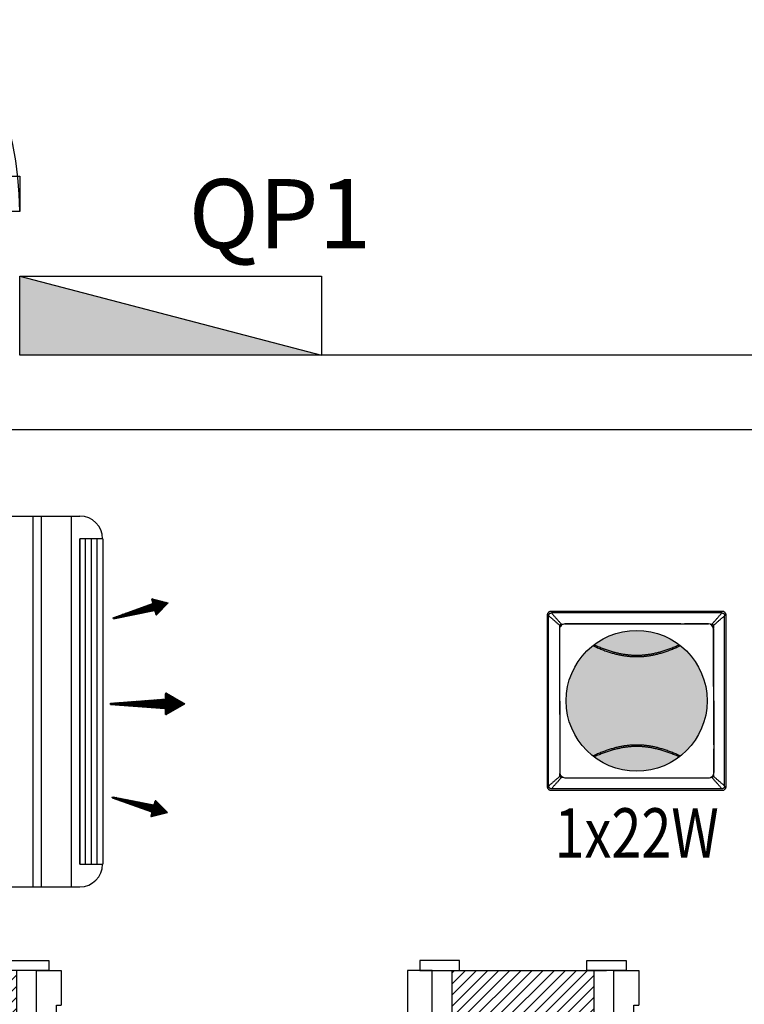
# Model space of a CAD drawing. Units: inches. Extents: x 8921 to 24336, y -3732 to -3490.
# Drawn here: x 9353 to 9354, y -3651 to -3649 of the extents above; entities that cross this region are included whole.
import ezdxf
from ezdxf.enums import TextEntityAlignment as Align

# ---------------------------------------------------------------- set-up
doc = ezdxf.new("R2010")
doc.units = ezdxf.units.IN
doc.header["$MEASUREMENT"] = 0
for name, color, linetype in [('537_X P1$0$A_FIN_SEZ', 7, 'Continuous'), ('537_X P1$0$A_INF_VIS', 8, 'Continuous'), ('537_X P2$0$x_piano primo$0$A_INF_VIS', 8, 'Continuous'), ('537_XP3$0$A_INF_VIS', 8, 'Continuous'), ('base', 8, 'Continuous'), ('ELETTRICO', 3, 'Continuous'), ('FANCOIL', 133, 'Continuous'), ('ILLUMINAZIONE', 211, 'Continuous'), ('ZS_2D', 150, 'Continuous'), ('ZS_NAME', 150, 'Continuous'), ('ZS_NR', 150, 'Continuous'), ('ZS_SOLID', 51, 'Continuous')]:
    doc.layers.add(name, color=color, linetype=linetype)
doc.layers.get('ILLUMINAZIONE').off()
doc.styles.add('SIMPLEX', font='simplex.shx')
doc.styles.add('Zumtobel Staff', font='romans.shx', dxfattribs={"width": 0.8, "height": 0.08})

# ---------------------------------------------------------------- blocks, each defined once
blk = doc.blocks.new('537_X P2$0$x_piano primo$0$P120-REI')
for p, q in [((-77.5, -3.65), (-77.5, -4.5)), ((-77, -3.75), (-77, -4.5)), ((-76.5, -3.65), (-76.5, -4.5)), ((76.5, -3.65), (76.5, -4.5)), ((77, -3.75), (77, -4.5)), ((77.5, -3.65), (77.5, -4.5)), ((-75.5, -13), (-75.5, -14.5)), ((75.5, -13), (75.5, -14.5))]:
    blk.add_line(p, q)
for points in [[(-75.5, 75.5), (-75.5, 0), (-67.5, 0), (-67.5, 75.5)], [(75.5, 75.5), (75.5, 0), (67.5, 0), (67.5, 75.5)]]:
    blk.add_lwpolyline(points, close=True)
for points in [[(-74, -13), (-75, -13), (-75, -14.5), (-71.5, -14.5), (-71.5, -10.5), (-73.5, -10.5), (-73.5, -4.5), (-78.5, -4.5), (-78.5, -6), (-77.5, -6)], [(74, -13), (75, -13), (75, -14.5), (71.5, -14.5), (71.5, -10.5), (73.5, -10.5), (73.5, -4.5), (78.5, -4.5), (78.5, -6), (77.5, -6)]]:
    blk.add_lwpolyline(points)
for centre in [(-77, -2.5), (77, -2.5)]:
    blk.add_circle(centre, 1.25)
at = {"layer": '537_X P2$0$x_piano primo$0$A_INF_VIS'}
for p, q in [((-75.91, 66.75), (-77.69, 66.75)), ((-75.91, 65.75), (-77.69, 65.75)), ((75.91, 66.75), (77.69, 66.75)), ((75.91, 65.75), (77.69, 65.75))]:
    blk.add_line(p, q, dxfattribs=at)
for points in [[(-77.69, 68.9), (-77.69, 56.9, -1), (-79.69, 56.9), (-79.69, 68.9, -1)], [(77.69, 68.9), (77.69, 56.9, 1), (79.69, 56.9), (79.69, 68.9, 1)]]:
    blk.add_lwpolyline(points, format="xyb", close=True, dxfattribs=at)
for points in [[(-75.5, 69.75), (-75.91, 69.75), (-75.91, 63.75), (-75.5, 63.75)], [(75.5, 69.75), (75.91, 69.75), (75.91, 63.75), (75.5, 63.75)]]:
    blk.add_lwpolyline(points, dxfattribs=at)
for points in [[(-67.5, 69.75), (-63.5, 69.75), (-63.5, 5.75), (-67.5, 5.75)], [(67.5, 69.75), (63.5, 69.75), (63.5, 5.75), (67.5, 5.75)], [(-63.5, 68.25), (-60, 68.25), (-60, 7.25), (-63.5, 7.25)], [(63.5, 68.25), (60, 68.25), (60, 7.25), (63.5, 7.25)]]:
    blk.add_lwpolyline(points, close=True, dxfattribs=at)
for centre, start, end in [((-75.5, 0), 0, 90), ((75.5, 0), 90, 180)]:
    blk.add_arc(centre, 75.5, start, end, dxfattribs=at)
blk = doc.blocks.new('537_X P1$0$MANIGLIA')
for p, q in [((-0.41, -3), (-2.19, -3)), ((-0.41, -4), (-2.19, -4))]:
    blk.add_line(p, q)
blk.add_lwpolyline([(-2.19, -0.85), (-2.19, -12.85, -1), (-4.19, -12.85), (-4.19, -0.85, -1)], format="xyb", close=True)
blk.add_lwpolyline([(0, 0), (-0.41, 0), (-0.41, -6), (0, -6)])
blk = doc.blocks.new('537_X P1$0$P70-10')
for p, q in [((4, 10), (4, 0)), ((84, 10), (84, 0)), ((0, 9), (0, 1)), ((88, 9), (88, 1))]:
    blk.add_line(p, q)
for points in [[(9.5, 81), (8, 81), (8, 10), (12.5, 10), (12.5, 79), (9.5, 79)], [(-1.5, 10), (-1.5, 12), (6.5, 12), (6.5, 10)], [(89.5, 10), (89.5, 12), (81.5, 12), (81.5, 10)], [(-1.5, 0), (-1.5, -2), (6.5, -2), (6.5, 0)], [(89.5, 0), (89.5, -2), (81.5, -2), (81.5, 0)]]:
    blk.add_lwpolyline(points, close=True)
for points in [[(8, 10), (4, 10)], [(8, 10), (8, 10), (8, 7), (9, 7)], [(84, 0), (79, 0), (79, 10), (84, 10)], [(4, 0), (9, 0), (9, 7)]]:
    blk.add_lwpolyline(points)
at = {"layer": '537_X P1$0$A_FIN_SEZ'}
for p, q in [((0, 10), (0, 9)), ((88, 10), (88, 9)), ((0, 1), (0, 0)), ((88, 1), (88, 0))]:
    blk.add_line(p, q, dxfattribs=at)
at = {"layer": '537_X P1$0$A_INF_VIS'}
blk.add_arc((8, 10), 71, 0, 90, dxfattribs=at)
blk.add_blockref('537_X P1$0$MANIGLIA', (8, 75.25), dxfattribs=at)
at = {"layer": '537_X P1$0$A_INF_VIS', "xscale": -1}
blk.add_blockref('537_X P1$0$MANIGLIA', (12.5, 75.25), dxfattribs=at)
blk = doc.blocks.new('537_XP3$0$MANIGLIA')
for p, q in [((-0.41, -3), (-2.19, -3)), ((-0.41, -4), (-2.19, -4))]:
    blk.add_line(p, q)
blk.add_lwpolyline([(-2.19, -0.85), (-2.19, -12.85, -1), (-4.19, -12.85), (-4.19, -0.85, -1)], format="xyb", close=True)
blk.add_lwpolyline([(0, 0), (-0.41, 0), (-0.41, -6), (0, -6)])
blk = doc.blocks.new('537_XP3$0$P70-10')
for p, q in [((0, 10), (0, 9)), ((4, 10), (4, 0)), ((84, 10), (84, 0)), ((88, 10), (88, 9)), ((0, 9), (0, 1)), ((88, 9), (88, 1)), ((0, 1), (0, 0)), ((88, 1), (88, 0))]:
    blk.add_line(p, q)
for points in [[(9.5, 81), (8, 81), (8, 10), (12.5, 10), (12.5, 79), (9.5, 79)], [(-1.5, 10), (-1.5, 12), (6.5, 12), (6.5, 10)], [(89.5, 10), (89.5, 12), (81.5, 12), (81.5, 10)], [(-1.5, 0), (-1.5, -2), (6.5, -2), (6.5, 0)], [(89.5, 0), (89.5, -2), (81.5, -2), (81.5, 0)]]:
    blk.add_lwpolyline(points, close=True)
for points in [[(8, 10), (4, 10)], [(8, 10), (8, 10), (8, 7), (9, 7)], [(84, 0), (79, 0), (79, 10), (84, 10)], [(4, 0), (9, 0), (9, 7)]]:
    blk.add_lwpolyline(points)
at = {"layer": '537_XP3$0$A_INF_VIS'}
blk.add_arc((8, 10), 71, 0, 90, dxfattribs=at)
blk.add_blockref('537_XP3$0$MANIGLIA', (8, 75.25), dxfattribs=at)
at = {"layer": '537_XP3$0$A_INF_VIS', "xscale": -1}
blk.add_blockref('537_XP3$0$MANIGLIA', (12.5, 75.25), dxfattribs=at)
blk = doc.blocks.new('A$C18A02DD5')
h = blk.add_hatch()
h.set_pattern_fill('LINE', color=8, scale=9.202454, angle=-90, style=0)
h.set_pattern_definition([(270, (-193761.2071, 156844.7694), (1.1503067485, 2e-12), [])])
h.paths.add_polyline_path([(14.26, 4.6), (18.87, 4.6), (18.87, 70.4), (14.26, 70.4)])
for p, q in [((0, 75), (0, 0)), ((0, 75), (14.26, 75)), ((4.74, 75), (4.74, 0)), ((6.43, 75), (6.43, 0)), ((12.52, 75), (12.52, 0)), ((18.87, 70.4), (14.26, 70.4)), ((14.26, 70.4), (14.26, 4.6)), ((18.87, 70.4), (18.87, 4.6)), ((30.82, 56.08), (28.78, 58.13)), ((28.98, 57.41), (28.78, 58.11)), ((30.87, 56.14), (28.81, 58.2)), ((30.77, 56.03), (28.82, 57.99)), ((30.72, 55.98), (28.86, 57.84)), ((30.92, 56.19), (28.88, 58.23)), ((28.91, 58.23), (32.12, 57.41)), ((30.97, 56.24), (29.01, 58.2)), ((31.02, 56.29), (29.15, 58.17)), ((31.08, 56.34), (29.29, 58.13)), ((31.13, 56.4), (29.42, 58.1)), ((31.18, 56.45), (29.56, 58.06)), ((31.23, 56.5), (29.7, 58.03)), ((31.28, 56.55), (29.84, 57.99)), ((31.33, 56.6), (29.98, 57.96)), ((31.38, 56.66), (30.12, 57.92)), ((31.43, 56.71), (30.25, 57.89)), ((31.48, 56.76), (30.39, 57.85)), ((31.53, 56.81), (30.53, 57.82)), ((31.59, 56.87), (30.67, 57.78)), ((31.64, 56.92), (30.81, 57.75)), ((20.98, 54.43), (28.92, 57.29)), ((21.04, 54.24), (29.33, 55.86)), ((25.42, 55.1), (24.73, 55.78)), ((25.5, 55.11), (24.81, 55.81)), ((25.59, 55.13), (24.89, 55.83)), ((25.68, 55.15), (24.96, 55.86)), ((25.76, 55.16), (25.04, 55.89)), ((25.85, 55.18), (25.11, 55.92)), ((25.93, 55.2), (25.19, 55.94)), ((26.02, 55.21), (25.26, 55.97)), ((26.11, 55.23), (25.34, 56)), ((26.19, 55.25), (25.42, 56.02)), ((26.28, 55.27), (25.49, 56.05)), ((26.36, 55.28), (25.57, 56.08)), ((26.45, 55.3), (25.64, 56.11)), ((26.54, 55.32), (25.72, 56.13)), ((26.62, 55.33), (25.79, 56.16)), ((26.71, 55.35), (25.87, 56.19)), ((26.8, 55.37), (25.95, 56.22)), ((26.88, 55.38), (26.02, 56.24)), ((26.97, 55.4), (26.1, 56.27)), ((27.05, 55.42), (26.17, 56.3)), ((27.14, 55.43), (26.25, 56.33)), ((27.23, 55.45), (26.33, 56.35)), ((27.31, 55.47), (26.4, 56.38)), ((27.4, 55.48), (26.48, 56.41)), ((27.49, 55.5), (26.55, 56.43)), ((27.57, 55.52), (26.63, 56.46)), ((27.66, 55.54), (26.7, 56.49)), ((27.74, 55.55), (26.78, 56.52)), ((27.83, 55.57), (26.86, 56.54)), ((27.92, 55.59), (26.93, 56.57)), ((28, 55.6), (27.01, 56.6)), ((28.09, 55.62), (27.08, 56.63)), ((28.17, 55.64), (27.16, 56.65)), ((28.26, 55.65), (27.23, 56.68)), ((28.35, 55.67), (27.31, 56.71)), ((28.43, 55.69), (27.39, 56.73)), ((28.52, 55.7), (27.46, 56.76)), ((28.61, 55.72), (27.54, 56.79)), ((28.69, 55.74), (27.61, 56.82)), ((28.78, 55.76), (27.69, 56.84)), ((28.86, 55.77), (27.77, 56.87)), ((28.95, 55.79), (27.84, 56.9)), ((29.04, 55.81), (27.92, 56.93)), ((29.12, 55.82), (27.99, 56.95)), ((29.21, 55.84), (28.07, 56.98)), ((29.3, 55.86), (28.14, 57.01)), ((30, 55.25), (28.22, 57.03)), ((30.06, 55.3), (28.3, 57.06)), ((30.11, 55.35), (28.37, 57.09)), ((30.16, 55.41), (28.45, 57.12)), ((30.21, 55.46), (28.52, 57.14)), ((30.26, 55.51), (28.6, 57.17)), ((30.31, 55.56), (28.67, 57.2)), ((30.36, 55.62), (28.75, 57.23)), ((30.41, 55.67), (28.83, 57.25)), ((30.67, 55.93), (28.89, 57.7)), ((30.46, 55.72), (28.9, 57.28)), ((30.62, 55.88), (28.93, 57.56)), ((30.51, 55.77), (28.96, 57.32)), ((30.57, 55.82), (28.97, 57.42)), ((29.44, 55.79), (29.64, 55.09)), ((29.81, 55.05), (32.12, 57.41)), ((31.69, 56.97), (30.95, 57.71)), ((31.74, 57.02), (31.09, 57.67)), ((31.79, 57.07), (31.22, 57.64)), ((31.84, 57.13), (31.36, 57.6)), ((31.89, 57.18), (31.5, 57.57)), ((31.94, 57.23), (31.64, 57.53)), ((31.99, 57.28), (31.78, 57.5)), ((32.04, 57.33), (31.92, 57.46)), ((32.1, 57.39), (32.05, 57.43)), ((21.04, 54.24), (20.97, 54.42)), ((21.11, 54.25), (20.99, 54.37)), ((21.19, 54.27), (21.02, 54.44)), ((21.28, 54.28), (21.1, 54.47)), ((21.37, 54.3), (21.17, 54.5)), ((21.45, 54.32), (21.25, 54.52)), ((21.54, 54.34), (21.32, 54.55)), ((21.62, 54.35), (21.4, 54.58)), ((21.71, 54.37), (21.47, 54.61)), ((21.8, 54.39), (21.55, 54.63)), ((21.88, 54.4), (21.63, 54.66)), ((21.97, 54.42), (21.7, 54.69)), ((22.06, 54.44), (21.78, 54.71)), ((22.14, 54.45), (21.85, 54.74)), ((22.23, 54.47), (21.93, 54.77)), ((22.31, 54.49), (22.01, 54.8)), ((22.4, 54.5), (22.08, 54.82)), ((22.49, 54.52), (22.16, 54.85)), ((22.57, 54.54), (22.23, 54.88)), ((22.66, 54.56), (22.31, 54.91)), ((22.74, 54.57), (22.38, 54.93)), ((22.83, 54.59), (22.46, 54.96)), ((22.92, 54.61), (22.54, 54.99)), ((23, 54.62), (22.61, 55.01)), ((23.09, 54.64), (22.69, 55.04)), ((23.18, 54.66), (22.76, 55.07)), ((23.26, 54.67), (22.84, 55.1)), ((23.35, 54.69), (22.91, 55.12)), ((23.43, 54.71), (22.99, 55.15)), ((23.52, 54.72), (23.07, 55.18)), ((23.61, 54.74), (23.14, 55.21)), ((23.69, 54.76), (23.22, 55.23)), ((23.78, 54.77), (23.29, 55.26)), ((23.87, 54.79), (23.37, 55.29)), ((23.95, 54.81), (23.45, 55.32)), ((24.04, 54.83), (23.52, 55.34)), ((24.12, 54.84), (23.6, 55.37)), ((24.21, 54.86), (23.67, 55.4)), ((24.3, 54.88), (23.75, 55.42)), ((24.38, 54.89), (23.82, 55.45)), ((24.47, 54.91), (23.9, 55.48)), ((24.55, 54.93), (23.98, 55.51)), ((24.64, 54.94), (24.05, 55.53)), ((24.73, 54.96), (24.13, 55.56)), ((24.81, 54.98), (24.2, 55.59)), ((24.9, 54.99), (24.28, 55.62)), ((24.99, 55.01), (24.35, 55.64)), ((25.07, 55.03), (24.43, 55.67)), ((25.16, 55.05), (24.51, 55.7)), ((25.24, 55.06), (24.58, 55.72)), ((25.33, 55.08), (24.66, 55.75)), ((29.95, 55.2), (29.47, 55.68)), ((29.9, 55.15), (29.51, 55.54)), ((29.85, 55.09), (29.55, 55.39)), ((29.8, 55.04), (29.59, 55.25)), ((29.72, 55.02), (29.63, 55.11)), ((20.48, 37.14), (31.44, 37.98)), ((31.34, 36.06), (29.56, 37.84)), ((31.47, 36.03), (29.66, 37.84)), ((32.37, 35.24), (29.76, 37.85)), ((32.44, 35.28), (29.85, 37.86)), ((32.5, 35.31), (29.95, 37.87)), ((32.57, 35.35), (30.04, 37.87)), ((32.63, 35.39), (30.14, 37.88)), ((32.7, 35.43), (30.23, 37.89)), ((32.76, 35.46), (30.33, 37.9)), ((32.83, 35.5), (30.43, 37.9)), ((32.89, 35.54), (30.52, 37.91)), ((32.96, 35.58), (30.62, 37.92)), ((33.03, 35.61), (30.71, 37.93)), ((33.09, 35.65), (30.81, 37.93)), ((33.16, 35.69), (30.9, 37.94)), ((33.22, 35.73), (31, 37.95)), ((33.29, 35.76), (31.1, 37.96)), ((33.35, 35.8), (31.19, 37.96)), ((33.42, 35.84), (31.29, 37.97)), ((33.48, 35.88), (31.38, 37.98)), ((33.55, 35.91), (31.47, 37.99)), ((33.62, 35.95), (31.53, 38.04)), ((31.55, 38.11), (31.55, 39.06)), ((34.27, 36.33), (31.55, 39.05)), ((34.21, 36.29), (31.55, 38.94)), ((34.14, 36.25), (31.55, 38.84)), ((34.07, 36.21), (31.55, 38.74)), ((34.01, 36.18), (31.55, 38.63)), ((33.94, 36.14), (31.55, 38.53)), ((33.88, 36.1), (31.55, 38.43)), ((33.81, 36.06), (31.55, 38.33)), ((33.75, 36.03), (31.55, 38.22)), ((33.68, 35.99), (31.55, 38.12)), ((34.34, 36.36), (31.57, 39.13)), ((34.4, 36.4), (31.63, 39.18)), ((34.47, 36.44), (31.73, 39.18)), ((31.76, 39.16), (35.47, 37.01)), ((34.53, 36.48), (31.97, 39.04)), ((34.6, 36.51), (32.22, 38.9)), ((34.66, 36.55), (32.46, 38.75)), ((34.73, 36.59), (32.71, 38.61)), ((34.8, 36.63), (32.95, 38.47)), ((34.86, 36.66), (33.2, 38.33)), ((34.93, 36.7), (33.44, 38.19)), ((34.99, 36.74), (33.69, 38.04)), ((35.06, 36.78), (33.93, 37.9)), ((20.48, 36.88), (20.48, 37.14)), ((20.75, 36.86), (20.48, 37.13)), ((20.63, 36.87), (20.48, 37.02)), ((20.52, 36.88), (20.48, 36.92)), ((20.48, 36.88), (31.42, 36.05)), ((20.86, 36.85), (20.56, 37.15)), ((20.97, 36.84), (20.66, 37.15)), ((21.08, 36.84), (20.76, 37.16)), ((21.19, 36.83), (20.85, 37.17)), ((21.3, 36.82), (20.95, 37.18)), ((21.42, 36.81), (21.04, 37.18)), ((21.53, 36.8), (21.14, 37.19)), ((21.64, 36.79), (21.23, 37.2)), ((21.75, 36.79), (21.33, 37.2)), ((21.86, 36.78), (21.43, 37.21)), ((21.97, 36.77), (21.52, 37.22)), ((22.08, 36.76), (21.62, 37.23)), ((22.2, 36.75), (21.71, 37.23)), ((22.31, 36.74), (21.81, 37.24)), ((22.42, 36.74), (21.91, 37.25)), ((22.53, 36.73), (22, 37.26)), ((22.64, 36.72), (22.1, 37.26)), ((22.75, 36.71), (22.19, 37.27)), ((22.86, 36.7), (22.29, 37.28)), ((22.98, 36.69), (22.38, 37.29)), ((23.09, 36.68), (22.48, 37.29)), ((23.2, 36.68), (22.58, 37.3)), ((23.31, 36.67), (22.67, 37.31)), ((23.42, 36.66), (22.77, 37.32)), ((23.53, 36.65), (22.86, 37.32)), ((23.65, 36.64), (22.96, 37.33)), ((23.76, 36.63), (23.05, 37.34)), ((23.87, 36.63), (23.15, 37.34)), ((23.98, 36.62), (23.25, 37.35)), ((24.09, 36.61), (23.34, 37.36)), ((24.2, 36.6), (23.44, 37.37)), ((24.31, 36.59), (23.53, 37.37)), ((24.43, 36.58), (23.63, 37.38)), ((24.54, 36.58), (23.72, 37.39)), ((24.65, 36.57), (23.82, 37.4)), ((24.76, 36.56), (23.92, 37.4)), ((24.87, 36.55), (24.01, 37.41)), ((24.98, 36.54), (24.11, 37.42)), ((25.1, 36.53), (24.2, 37.43)), ((25.21, 36.52), (24.3, 37.43)), ((25.32, 36.52), (24.39, 37.44)), ((25.43, 36.51), (24.49, 37.45)), ((25.54, 36.5), (24.59, 37.46)), ((25.65, 36.49), (24.68, 37.46)), ((25.76, 36.48), (24.78, 37.47)), ((25.88, 36.47), (24.87, 37.48)), ((25.99, 36.47), (24.97, 37.48)), ((26.1, 36.46), (25.06, 37.49)), ((26.21, 36.45), (25.16, 37.5)), ((26.32, 36.44), (25.26, 37.51)), ((26.43, 36.43), (25.35, 37.51)), ((26.55, 36.42), (25.45, 37.52)), ((26.66, 36.41), (25.54, 37.53)), ((26.77, 36.41), (25.64, 37.54)), ((26.88, 36.4), (25.73, 37.54)), ((26.99, 36.39), (25.83, 37.55)), ((27.1, 36.38), (25.93, 37.56)), ((27.21, 36.37), (26.02, 37.57)), ((27.33, 36.36), (26.12, 37.57)), ((27.44, 36.36), (26.21, 37.58)), ((27.55, 36.35), (26.31, 37.59)), ((27.66, 36.34), (26.4, 37.59)), ((27.77, 36.33), (26.5, 37.6)), ((27.88, 36.32), (26.6, 37.61)), ((27.99, 36.31), (26.69, 37.62)), ((28.11, 36.31), (26.79, 37.62)), ((28.22, 36.3), (26.88, 37.63)), ((28.33, 36.29), (26.98, 37.64)), ((28.44, 36.28), (27.07, 37.65)), ((28.55, 36.27), (27.17, 37.65)), ((28.66, 36.26), (27.27, 37.66)), ((28.78, 36.25), (27.36, 37.67)), ((28.89, 36.25), (27.46, 37.68)), ((29, 36.24), (27.55, 37.68)), ((29.11, 36.23), (27.65, 37.69)), ((29.22, 36.22), (27.74, 37.7)), ((29.33, 36.21), (27.84, 37.71)), ((29.44, 36.2), (27.94, 37.71)), ((29.56, 36.2), (28.03, 37.72)), ((29.67, 36.19), (28.13, 37.73)), ((29.78, 36.18), (28.22, 37.73)), ((29.89, 36.17), (28.32, 37.74)), ((30, 36.16), (28.42, 37.75)), ((30.11, 36.15), (28.51, 37.76)), ((30.23, 36.15), (28.61, 37.76)), ((30.34, 36.14), (28.7, 37.77)), ((30.45, 36.13), (28.8, 37.78)), ((30.56, 36.12), (28.89, 37.79)), ((30.67, 36.11), (28.99, 37.79)), ((30.78, 36.1), (29.09, 37.8)), ((30.89, 36.09), (29.18, 37.81)), ((31.01, 36.09), (29.28, 37.82)), ((31.12, 36.08), (29.37, 37.82)), ((31.23, 36.07), (29.47, 37.83)), ((32.3, 35.2), (31.5, 36)), ((31.53, 35.93), (31.53, 34.98)), ((32.24, 35.16), (31.53, 35.87)), ((31.73, 34.87), (35.47, 37.01)), ((35.12, 36.81), (34.18, 37.76)), ((35.19, 36.85), (34.42, 37.62)), ((35.25, 36.89), (34.67, 37.47)), ((35.32, 36.93), (34.91, 37.33)), ((35.39, 36.96), (35.16, 37.19)), ((35.45, 37), (35.41, 37.05)), ((32.17, 35.13), (31.53, 35.77)), ((32.11, 35.09), (31.53, 35.67)), ((32.04, 35.05), (31.53, 35.56)), ((31.98, 35.01), (31.53, 35.46)), ((31.91, 34.97), (31.53, 35.36)), ((31.85, 34.94), (31.53, 35.26)), ((31.78, 34.9), (31.53, 35.15)), ((31.71, 34.86), (31.53, 35.05)), ((31.62, 34.86), (31.53, 34.94)), ((20.81, 18.01), (20.86, 18.2)), ((20.81, 18.01), (28.74, 15.15)), ((20.92, 17.97), (20.82, 18.07)), ((21.08, 17.91), (20.84, 18.15)), ((20.86, 18.2), (29.16, 16.58)), ((21.24, 17.86), (20.9, 18.2)), ((21.4, 17.8), (21.03, 18.17)), ((21.56, 17.74), (21.16, 18.15)), ((21.72, 17.68), (21.28, 18.12)), ((21.88, 17.62), (21.41, 18.1)), ((22.04, 17.57), (21.54, 18.07)), ((22.21, 17.51), (21.67, 18.05)), ((22.37, 17.45), (21.8, 18.02)), ((22.53, 17.39), (21.93, 17.99)), ((22.69, 17.33), (22.05, 17.97)), ((22.85, 17.28), (22.18, 17.94)), ((23.01, 17.22), (22.31, 17.92)), ((23.17, 17.16), (22.44, 17.89)), ((23.33, 17.1), (22.57, 17.87)), ((23.49, 17.04), (22.69, 17.84)), ((23.66, 16.99), (22.82, 17.82)), ((23.82, 16.93), (22.95, 17.79)), ((23.98, 16.87), (23.08, 17.77)), ((24.14, 16.81), (23.21, 17.74)), ((24.3, 16.75), (23.34, 17.72)), ((24.46, 16.7), (23.46, 17.69)), ((24.62, 16.64), (23.59, 17.67)), ((24.78, 16.58), (23.72, 17.64)), ((24.94, 16.52), (23.85, 17.62)), ((25.11, 16.46), (23.98, 17.59)), ((25.27, 16.41), (24.11, 17.57)), ((25.43, 16.35), (24.23, 17.54)), ((25.59, 16.29), (24.36, 17.52)), ((25.75, 16.23), (24.49, 17.49)), ((25.91, 16.17), (24.62, 17.47)), ((26.07, 16.12), (24.75, 17.44)), ((26.23, 16.06), (24.87, 17.42)), ((26.39, 16), (25, 17.39)), ((26.56, 15.94), (25.13, 17.37)), ((26.72, 15.88), (25.26, 17.34)), ((26.88, 15.83), (25.39, 17.32)), ((27.04, 15.77), (25.52, 17.29)), ((27.2, 15.71), (25.64, 17.27)), ((27.36, 15.65), (25.77, 17.24)), ((27.52, 15.59), (25.9, 17.22)), ((27.68, 15.54), (26.03, 17.19)), ((27.84, 15.48), (26.16, 17.17)), ((28.01, 15.42), (26.29, 17.14)), ((28.17, 15.36), (26.41, 17.11)), ((28.33, 15.3), (26.54, 17.09)), ((28.49, 15.25), (26.67, 17.06)), ((28.65, 15.19), (26.8, 17.04)), ((29.53, 14.41), (26.93, 17.01)), ((29.61, 14.44), (27.05, 16.99)), ((29.69, 14.46), (27.18, 16.96)), ((29.77, 14.48), (27.31, 16.94)), ((29.86, 14.5), (27.44, 16.91)), ((29.94, 14.52), (27.57, 16.89)), ((30.02, 14.54), (27.7, 16.86)), ((30.1, 14.56), (27.82, 16.84)), ((30.18, 14.58), (27.95, 16.81)), ((30.27, 14.6), (28.08, 16.79)), ((30.35, 14.62), (28.21, 16.76)), ((30.43, 14.64), (28.34, 16.74)), ((30.51, 14.67), (28.47, 16.71)), ((30.59, 14.69), (28.59, 16.69)), ((30.68, 14.71), (28.72, 16.66)), ((30.76, 14.73), (28.85, 16.64)), ((30.84, 14.75), (28.98, 16.61)), ((30.92, 14.77), (29.11, 16.59)), ((31.01, 14.79), (29.21, 16.59)), ((29.26, 16.65), (29.46, 17.35)), ((31.09, 14.81), (29.26, 16.64)), ((31.17, 14.83), (29.28, 16.72)), ((31.25, 14.85), (29.31, 16.8)), ((31.33, 14.88), (29.33, 16.88)), ((31.42, 14.9), (29.35, 16.96)), ((31.5, 14.92), (29.37, 17.04)), ((31.58, 14.94), (29.4, 17.12)), ((31.66, 14.96), (29.42, 17.2)), ((31.74, 14.98), (29.44, 17.28)), ((31.83, 15), (29.46, 17.36)), ((31.91, 15.02), (29.51, 17.42)), ((31.52, 15.46, 2.3), (29.56, 17.43, 2.3)), ((30.7, 16.3, 2.3), (29.58, 17.42, 2.3)), ((29.87, 17.14, 2.3), (29.6, 17.41, 2.3)), ((29.63, 17.39), (31.94, 15.03)), ((28.8, 15.04), (28.6, 14.33)), ((28.7, 14.21), (28.6, 14.31)), ((28.79, 14.23), (28.62, 14.39)), ((28.87, 14.25), (28.64, 14.47)), ((28.95, 14.27), (28.67, 14.55)), ((29.03, 14.29), (28.69, 14.63)), ((29.12, 14.31), (28.71, 14.72)), ((29.2, 14.33), (28.73, 14.8)), ((28.74, 14.21), (31.94, 15.03)), ((29.28, 14.35), (28.75, 14.88)), ((29.36, 14.37), (28.78, 14.96)), ((29.44, 14.39), (28.8, 15.04)), ((14.26, 4.6), (18.87, 4.6)), ((0, 0), (14.26, 0))]:
    blk.add_line(p, q)
for centre, radius, start, end in [((14.26, 70.4), 4.6, 0, 90), ((28.88, 58.13), 0.101, 69.9476, 195.4853), ((28.88, 57.38), 0.101, 295.4933, 15.4853), ((29.34, 55.76), 0.101, 15.4853, 95.4773), ((29.73, 55.12), 0.101, 195.4853, 321.023), ((31.42, 38.11), 0.131, 280.0083, 0.0003), ((31.68, 39.06), 0.131, 54.4627, 180.0003), ((31.4, 35.93), 0.131, 0.0003, 79.9924), ((31.66, 34.98), 0.131, 180.0003, 305.538), ((29.17, 16.68), 0.101, 264.5227, 344.5147), ((29.56, 17.32), 0.101, 38.977, 164.5147), ((28.7, 14.31), 0.101, 164.5147, 290.0524), ((28.7, 15.06), 0.101, 344.5147, 64.5067), ((14.26, 4.6), 4.6, 270, 0)]:
    blk.add_arc(centre, radius, start, end)
blk = doc.blocks.new('A$C3CB259D1')
at = {"layer": 'ZS_SOLID'}
h = blk.add_hatch(color=8, dxfattribs=at)
edge = h.paths.add_edge_path()
edge.add_ellipse((0.6495, 0.3385), major_axis=(0.1008, 0.1008), ratio=1, start_angle=315, end_angle=675)
at = {"layer": 'ZS_2D', "color": 0, "linetype": 'Continuous'}
for p, q in [((0.8223, 0.5193), (0.4768, 0.5193)), ((0.4686, 0.5112), (0.4686, 0.1657)), ((0.4716, 0.1662), (0.4716, 0.5107)), ((0.8217, 0.5163), (0.4773, 0.5163)), ((0.8274, 0.1662), (0.8274, 0.5107)), ((0.8304, 0.1657), (0.8304, 0.5112)), ((0.4936, 0.4831), (0.4937, 0.4352)), ((0.4936, 0.4831), (0.4944, 0.1929)), ((0.4936, 0.4831), (0.4936, 0.4831)), ((0.4945, 0.4875), (0.4945, 0.4906)), ((0.4973, 0.4935), (0.5012, 0.4935)), ((0.7387, 0.494), (0.5044, 0.494)), ((0.5044, 0.494), (0.7946, 0.494)), ((0.5044, 0.494), (0.5044, 0.494)), ((0.7946, 0.494), (0.7463, 0.494)), ((0.7946, 0.494), (0.7946, 0.494)), ((0.7978, 0.4935), (0.8017, 0.4935)), ((0.8046, 0.4906), (0.8046, 0.4853)), ((0.8046, 0.484), (0.8046, 0.484)), ((0.8046, 0.484), (0.8054, 0.1938)), ((0.8053, 0.2492), (0.8046, 0.484)), ((0.4937, 0.4277), (0.4944, 0.1929)), ((0.8055, 0.1938), (0.8053, 0.2417)), ((0.4944, 0.1929), (0.4944, 0.1929)), ((0.4945, 0.1863), (0.4945, 0.1916)), ((0.5013, 0.1834), (0.4973, 0.1834)), ((0.5044, 0.183), (0.5044, 0.1829)), ((0.5044, 0.183), (0.7946, 0.183)), ((0.5044, 0.1829), (0.5527, 0.1829)), ((0.5603, 0.1829), (0.7946, 0.1829)), ((0.7946, 0.183), (0.7946, 0.1829)), ((0.8017, 0.1834), (0.7988, 0.1834)), ((0.8046, 0.1886), (0.8046, 0.1863)), ((0.8054, 0.1938), (0.8055, 0.1938)), ((0.8217, 0.1606), (0.4773, 0.1606)), ((0.4768, 0.1576), (0.8223, 0.1576))]:
    blk.add_line(p, q, dxfattribs=at)
for points in [[(0.4768, 0.5193), (0.4762, 0.5193), (0.4757, 0.5193), (0.4751, 0.5192), (0.4746, 0.5191), (0.4741, 0.519), (0.4737, 0.5188), (0.4732, 0.5186), (0.4728, 0.5184), (0.4724, 0.5182), (0.472, 0.5179), (0.4716, 0.5177), (0.4713, 0.5174), (0.4709, 0.5171), (0.4706, 0.5167), (0.4703, 0.5164), (0.4701, 0.516), (0.4698, 0.5156), (0.4696, 0.5152), (0.4694, 0.5148), (0.4692, 0.5143), (0.469, 0.5138), (0.4689, 0.5133), (0.4688, 0.5128), (0.4687, 0.5123), (0.4687, 0.5118), (0.4686, 0.5112)], [(0.8304, 0.5112), (0.8304, 0.5118), (0.8303, 0.5123), (0.8303, 0.5128), (0.8302, 0.5133), (0.83, 0.5138), (0.8299, 0.5143), (0.8297, 0.5148), (0.8295, 0.5152), (0.8292, 0.5156), (0.829, 0.516), (0.8287, 0.5164), (0.8284, 0.5167), (0.8281, 0.5171), (0.8278, 0.5174), (0.8274, 0.5177), (0.8271, 0.5179), (0.8267, 0.5182), (0.8263, 0.5184), (0.8258, 0.5186), (0.8254, 0.5188), (0.8249, 0.519), (0.8244, 0.5191), (0.8239, 0.5192), (0.8234, 0.5193), (0.8228, 0.5193), (0.8223, 0.5193)], [(0.4716, 0.5107), (0.4717, 0.5111), (0.4717, 0.5115), (0.4718, 0.5119), (0.4718, 0.5123), (0.472, 0.5126), (0.4721, 0.513), (0.4722, 0.5133), (0.4724, 0.5136), (0.4726, 0.5139), (0.4728, 0.5142), (0.473, 0.5145), (0.4732, 0.5148), (0.4735, 0.515), (0.4738, 0.5152), (0.474, 0.5154), (0.4743, 0.5156), (0.4747, 0.5158), (0.475, 0.5159), (0.4753, 0.516), (0.4757, 0.5161), (0.4761, 0.5162), (0.4765, 0.5163), (0.4769, 0.5163), (0.4773, 0.5163)], [(0.4716, 0.5107), (0.4725, 0.51), (0.4733, 0.5093), (0.4741, 0.5086), (0.475, 0.5078), (0.4758, 0.5071), (0.4767, 0.5063), (0.4776, 0.5056), (0.4785, 0.5048), (0.4794, 0.504), (0.4803, 0.5032), (0.4813, 0.5024), (0.4822, 0.5016), (0.4832, 0.5007), (0.4841, 0.4999), (0.4851, 0.499), (0.4861, 0.4981), (0.4871, 0.4972), (0.4881, 0.4963), (0.4892, 0.4954), (0.4902, 0.4945), (0.4913, 0.4935), (0.4923, 0.4926), (0.4934, 0.4916), (0.4945, 0.4906)], [(0.4773, 0.5163), (0.478, 0.5155), (0.4787, 0.5147), (0.4794, 0.5138), (0.4801, 0.513), (0.4809, 0.5121), (0.4816, 0.5113), (0.4824, 0.5104), (0.4832, 0.5095), (0.484, 0.5086), (0.4848, 0.5077), (0.4856, 0.5067), (0.4864, 0.5058), (0.4873, 0.5048), (0.4881, 0.5038), (0.489, 0.5029), (0.4899, 0.5019), (0.4908, 0.5009), (0.4917, 0.4999), (0.4926, 0.4988), (0.4935, 0.4978), (0.4944, 0.4967), (0.4954, 0.4957), (0.4964, 0.4946), (0.4973, 0.4935)], [(0.8017, 0.4935), (0.8027, 0.4946), (0.8036, 0.4957), (0.8046, 0.4967), (0.8055, 0.4978), (0.8065, 0.4988), (0.8074, 0.4999), (0.8083, 0.5009), (0.8092, 0.5019), (0.8101, 0.5029), (0.8109, 0.5038), (0.8118, 0.5048), (0.8126, 0.5058), (0.8135, 0.5067), (0.8143, 0.5077), (0.8151, 0.5086), (0.8159, 0.5095), (0.8166, 0.5104), (0.8174, 0.5113), (0.8182, 0.5121), (0.8189, 0.513), (0.8196, 0.5138), (0.8203, 0.5147), (0.8211, 0.5155), (0.8217, 0.5163)], [(0.8046, 0.4906), (0.8056, 0.4916), (0.8067, 0.4926), (0.8078, 0.4935), (0.8088, 0.4945), (0.8099, 0.4954), (0.8109, 0.4963), (0.8119, 0.4972), (0.8129, 0.4981), (0.8139, 0.499), (0.8149, 0.4999), (0.8159, 0.5007), (0.8168, 0.5016), (0.8178, 0.5024), (0.8187, 0.5032), (0.8196, 0.504), (0.8205, 0.5048), (0.8214, 0.5056), (0.8223, 0.5063), (0.8232, 0.5071), (0.8241, 0.5078), (0.8249, 0.5086), (0.8258, 0.5093), (0.8266, 0.51), (0.8274, 0.5107)], [(0.8217, 0.5163), (0.8222, 0.5163), (0.8226, 0.5163), (0.823, 0.5162), (0.8233, 0.5161), (0.8237, 0.516), (0.824, 0.5159), (0.8244, 0.5158), (0.8247, 0.5156), (0.825, 0.5154), (0.8253, 0.5152), (0.8256, 0.515), (0.8258, 0.5148), (0.8261, 0.5145), (0.8263, 0.5142), (0.8265, 0.5139), (0.8267, 0.5136), (0.8268, 0.5133), (0.827, 0.513), (0.8271, 0.5126), (0.8272, 0.5123), (0.8273, 0.5119), (0.8273, 0.5115), (0.8274, 0.5111), (0.8274, 0.5107)], [(0.4945, 0.4906), (0.4945, 0.4909), (0.4946, 0.4912), (0.4947, 0.4914), (0.4948, 0.4916), (0.4949, 0.4918), (0.495, 0.492), (0.4951, 0.4922), (0.4953, 0.4924), (0.4954, 0.4926), (0.4956, 0.4927), (0.4958, 0.4929), (0.4959, 0.493), (0.4961, 0.4931), (0.4964, 0.4932), (0.4966, 0.4933), (0.4968, 0.4934), (0.4971, 0.4934), (0.4973, 0.4935)], [(0.8017, 0.4935), (0.802, 0.4934), (0.8022, 0.4934), (0.8025, 0.4933), (0.8027, 0.4932), (0.8029, 0.4931), (0.8031, 0.493), (0.8033, 0.4929), (0.8035, 0.4927), (0.8036, 0.4926), (0.8038, 0.4924), (0.8039, 0.4922), (0.8041, 0.492), (0.8042, 0.4918), (0.8043, 0.4916), (0.8044, 0.4914), (0.8044, 0.4912), (0.8045, 0.4909), (0.8046, 0.4906)], [(0.561, 0.4501), (0.5617, 0.4497), (0.5639, 0.4487), (0.5661, 0.4477), (0.5683, 0.4468), (0.5705, 0.4458), (0.5726, 0.4449), (0.5748, 0.444), (0.577, 0.4431), (0.5791, 0.4423), (0.5813, 0.4415), (0.5834, 0.4407), (0.5855, 0.4399), (0.5876, 0.4391), (0.5897, 0.4384), (0.5918, 0.4377), (0.5938, 0.4371), (0.5958, 0.4364), (0.5978, 0.4358), (0.5998, 0.4352), (0.6018, 0.4346), (0.6038, 0.4341), (0.6057, 0.4336), (0.6077, 0.4331), (0.6096, 0.4326), (0.6115, 0.4322), (0.6134, 0.4318), (0.6153, 0.4314), (0.6172, 0.431), (0.619, 0.4306), (0.6209, 0.4303), (0.6227, 0.43), (0.6246, 0.4297), (0.6264, 0.4294), (0.6282, 0.4292), (0.63, 0.429), (0.6318, 0.4288), (0.6336, 0.4286), (0.6354, 0.4284), (0.6372, 0.4283), (0.6389, 0.4282), (0.6407, 0.428), (0.6425, 0.428), (0.6442, 0.4279), (0.646, 0.4278), (0.6478, 0.4278), (0.6495, 0.4278), (0.6513, 0.4278), (0.6531, 0.4278), (0.6548, 0.4279), (0.6566, 0.428), (0.6584, 0.428), (0.6601, 0.4282), (0.6619, 0.4283), (0.6637, 0.4284), (0.6655, 0.4286), (0.6673, 0.4288), (0.6691, 0.429), (0.6709, 0.4292), (0.6727, 0.4294), (0.6745, 0.4297), (0.6763, 0.43), (0.6782, 0.4303), (0.68, 0.4306), (0.6819, 0.431), (0.6838, 0.4314), (0.6856, 0.4318), (0.6875, 0.4322), (0.6895, 0.4326), (0.6914, 0.4331), (0.6933, 0.4336), (0.6953, 0.4341), (0.6972, 0.4346), (0.6992, 0.4352), (0.7012, 0.4358), (0.7032, 0.4364), (0.7053, 0.4371), (0.7073, 0.4377), (0.7094, 0.4384), (0.7115, 0.4391), (0.7135, 0.4399), (0.7157, 0.4407), (0.7178, 0.4415), (0.7199, 0.4423), (0.7221, 0.4431), (0.7243, 0.444), (0.7264, 0.4449), (0.7286, 0.4458), (0.7308, 0.4468), (0.733, 0.4477), (0.7351, 0.4487), (0.7373, 0.4497), (0.7381, 0.4501)], [(0.5633, 0.4519), (0.5648, 0.4512), (0.5669, 0.4503), (0.5691, 0.4494), (0.5712, 0.4485), (0.5734, 0.4476), (0.5755, 0.4467), (0.5776, 0.4459), (0.5797, 0.4451), (0.5818, 0.4443), (0.5839, 0.4435), (0.586, 0.4427), (0.588, 0.442), (0.5901, 0.4413), (0.5921, 0.4407), (0.5941, 0.44), (0.5961, 0.4394), (0.598, 0.4388), (0.6, 0.4382), (0.6019, 0.4377), (0.6038, 0.4372), (0.6057, 0.4367), (0.6076, 0.4362), (0.6094, 0.4357), (0.6113, 0.4353), (0.6131, 0.4349), (0.6149, 0.4345), (0.6168, 0.4341), (0.6186, 0.4338), (0.6203, 0.4334), (0.6221, 0.4331), (0.6239, 0.4329), (0.6256, 0.4326), (0.6274, 0.4323), (0.6291, 0.4321), (0.6308, 0.4319), (0.6326, 0.4317), (0.6343, 0.4315), (0.636, 0.4314), (0.6377, 0.4313), (0.6394, 0.4311), (0.6411, 0.431), (0.6428, 0.431), (0.6445, 0.4309), (0.6462, 0.4309), (0.6478, 0.4308), (0.6495, 0.4308), (0.6512, 0.4308), (0.6529, 0.4309), (0.6546, 0.4309), (0.6563, 0.431), (0.658, 0.431), (0.6597, 0.4311), (0.6614, 0.4313), (0.6631, 0.4314), (0.6648, 0.4315), (0.6665, 0.4317), (0.6682, 0.4319), (0.6699, 0.4321), (0.6717, 0.4323), (0.6734, 0.4326), (0.6752, 0.4329), (0.6769, 0.4331), (0.6787, 0.4334), (0.6805, 0.4338), (0.6823, 0.4341), (0.6841, 0.4345), (0.6859, 0.4349), (0.6878, 0.4353), (0.6896, 0.4357), (0.6915, 0.4362), (0.6934, 0.4367), (0.6953, 0.4372), (0.6972, 0.4377), (0.6991, 0.4382), (0.701, 0.4388), (0.703, 0.4394), (0.705, 0.44), (0.707, 0.4407), (0.709, 0.4413), (0.711, 0.442), (0.7131, 0.4428), (0.7151, 0.4435), (0.7172, 0.4443), (0.7193, 0.4451), (0.7214, 0.4459), (0.7236, 0.4467), (0.7257, 0.4476), (0.7278, 0.4485), (0.73, 0.4494), (0.7321, 0.4503), (0.7342, 0.4512), (0.7358, 0.4519), (0.7358, 0.4519)], [(0.7381, 0.2268), (0.7373, 0.2272), (0.7351, 0.2282), (0.733, 0.2292), (0.7308, 0.2301), (0.7286, 0.2311), (0.7264, 0.232), (0.7242, 0.2329), (0.7221, 0.2338), (0.7199, 0.2346), (0.7178, 0.2355), (0.7157, 0.2363), (0.7135, 0.237), (0.7114, 0.2378), (0.7094, 0.2385), (0.7073, 0.2392), (0.7052, 0.2399), (0.7032, 0.2405), (0.7012, 0.2411), (0.6992, 0.2417), (0.6972, 0.2423), (0.6953, 0.2428), (0.6933, 0.2433), (0.6914, 0.2438), (0.6894, 0.2443), (0.6875, 0.2447), (0.6856, 0.2452), (0.6838, 0.2456), (0.6819, 0.2459), (0.68, 0.2463), (0.6782, 0.2466), (0.6763, 0.2469), (0.6745, 0.2472), (0.6727, 0.2475), (0.6709, 0.2477), (0.6691, 0.2479), (0.6673, 0.2482), (0.6655, 0.2483), (0.6637, 0.2485), (0.6619, 0.2486), (0.6601, 0.2488), (0.6583, 0.2489), (0.6566, 0.249), (0.6548, 0.249), (0.653, 0.2491), (0.6513, 0.2491), (0.6495, 0.2491), (0.6478, 0.2491), (0.646, 0.2491), (0.6442, 0.249), (0.6425, 0.249), (0.6407, 0.2489), (0.6389, 0.2488), (0.6371, 0.2486), (0.6354, 0.2485), (0.6336, 0.2483), (0.6318, 0.2482), (0.63, 0.2479), (0.6282, 0.2477), (0.6264, 0.2475), (0.6245, 0.2472), (0.6227, 0.2469), (0.6209, 0.2466), (0.619, 0.2463), (0.6172, 0.2459), (0.6153, 0.2456), (0.6134, 0.2452), (0.6115, 0.2447), (0.6096, 0.2443), (0.6077, 0.2438), (0.6057, 0.2433), (0.6038, 0.2428), (0.6018, 0.2423), (0.5998, 0.2417), (0.5978, 0.2411), (0.5958, 0.2405), (0.5938, 0.2399), (0.5917, 0.2392), (0.5897, 0.2385), (0.5876, 0.2378), (0.5855, 0.237), (0.5834, 0.2363), (0.5813, 0.2355), (0.5791, 0.2346), (0.577, 0.2338), (0.5748, 0.2329), (0.5726, 0.232), (0.5705, 0.2311), (0.5683, 0.2301), (0.5661, 0.2292), (0.5639, 0.2282), (0.5617, 0.2272), (0.561, 0.2268)], [(0.7353, 0.2252), (0.7353, 0.2252), (0.7358, 0.225), (0.7342, 0.2257), (0.7321, 0.2267), (0.73, 0.2276), (0.7278, 0.2285), (0.7257, 0.2293), (0.7236, 0.2302), (0.7214, 0.231), (0.7193, 0.2319), (0.7172, 0.2327), (0.7151, 0.2334), (0.7131, 0.2342), (0.711, 0.2349), (0.709, 0.2356), (0.707, 0.2363), (0.705, 0.2369), (0.703, 0.2375), (0.701, 0.2381), (0.6991, 0.2387), (0.6972, 0.2392), (0.6953, 0.2398), (0.6934, 0.2403), (0.6915, 0.2407), (0.6896, 0.2412), (0.6878, 0.2416), (0.6859, 0.242), (0.6841, 0.2424), (0.6823, 0.2428), (0.6805, 0.2431), (0.6787, 0.2435), (0.6769, 0.2438), (0.6752, 0.2441), (0.6734, 0.2443), (0.6717, 0.2446), (0.6699, 0.2448), (0.6682, 0.245), (0.6665, 0.2452), (0.6648, 0.2454), (0.6631, 0.2455), (0.6613, 0.2457), (0.6597, 0.2458), (0.658, 0.2459), (0.6563, 0.246), (0.6546, 0.246), (0.6529, 0.2461), (0.6512, 0.2461), (0.6495, 0.2461), (0.6478, 0.2461), (0.6462, 0.2461), (0.6445, 0.246), (0.6428, 0.246), (0.6411, 0.2459), (0.6394, 0.2458), (0.6377, 0.2457), (0.636, 0.2455), (0.6343, 0.2454), (0.6326, 0.2452), (0.6308, 0.245), (0.6291, 0.2448), (0.6274, 0.2446), (0.6256, 0.2443), (0.6239, 0.2441), (0.6221, 0.2438), (0.6203, 0.2435), (0.6185, 0.2431), (0.6167, 0.2428), (0.6149, 0.2424), (0.6131, 0.242), (0.6113, 0.2416), (0.6094, 0.2412), (0.6076, 0.2407), (0.6057, 0.2403), (0.6038, 0.2398), (0.6019, 0.2392), (0.5999, 0.2387), (0.598, 0.2381), (0.596, 0.2375), (0.5941, 0.2369), (0.5921, 0.2363), (0.5901, 0.2356), (0.588, 0.2349), (0.586, 0.2342), (0.5839, 0.2334), (0.5818, 0.2327), (0.5797, 0.2319), (0.5776, 0.231), (0.5755, 0.2302), (0.5734, 0.2293), (0.5712, 0.2285), (0.5691, 0.2276), (0.5669, 0.2267), (0.5648, 0.2257), (0.5633, 0.225)], [(0.4945, 0.1863), (0.4934, 0.1853), (0.4923, 0.1843), (0.4913, 0.1834), (0.4902, 0.1824), (0.4892, 0.1815), (0.4881, 0.1806), (0.4871, 0.1797), (0.4861, 0.1788), (0.4851, 0.1779), (0.4841, 0.1771), (0.4832, 0.1762), (0.4822, 0.1754), (0.4813, 0.1745), (0.4803, 0.1737), (0.4794, 0.1729), (0.4785, 0.1721), (0.4776, 0.1713), (0.4767, 0.1706), (0.4758, 0.1698), (0.475, 0.1691), (0.4741, 0.1684), (0.4733, 0.1676), (0.4725, 0.1669), (0.4716, 0.1662)], [(0.4973, 0.1834), (0.4964, 0.1823), (0.4954, 0.1813), (0.4944, 0.1802), (0.4935, 0.1791), (0.4926, 0.1781), (0.4917, 0.1771), (0.4908, 0.1761), (0.4899, 0.175), (0.489, 0.1741), (0.4881, 0.1731), (0.4873, 0.1721), (0.4864, 0.1711), (0.4856, 0.1702), (0.4848, 0.1693), (0.484, 0.1683), (0.4832, 0.1674), (0.4824, 0.1665), (0.4816, 0.1657), (0.4809, 0.1648), (0.4801, 0.1639), (0.4794, 0.1631), (0.4787, 0.1622), (0.478, 0.1614), (0.4773, 0.1606)], [(0.4973, 0.1834), (0.4971, 0.1835), (0.4968, 0.1835), (0.4966, 0.1836), (0.4964, 0.1837), (0.4961, 0.1838), (0.4959, 0.1839), (0.4958, 0.1841), (0.4956, 0.1842), (0.4954, 0.1844), (0.4953, 0.1845), (0.4951, 0.1847), (0.495, 0.1849), (0.4949, 0.1851), (0.4948, 0.1853), (0.4947, 0.1855), (0.4946, 0.1858), (0.4945, 0.186), (0.4945, 0.1863)], [(0.8046, 0.1863), (0.8045, 0.186), (0.8044, 0.1858), (0.8044, 0.1855), (0.8043, 0.1853), (0.8042, 0.1851), (0.8041, 0.1849), (0.8039, 0.1847), (0.8038, 0.1845), (0.8036, 0.1844), (0.8035, 0.1842), (0.8033, 0.1841), (0.8031, 0.1839), (0.8029, 0.1838), (0.8027, 0.1837), (0.8025, 0.1836), (0.8022, 0.1835), (0.802, 0.1835), (0.8017, 0.1834)], [(0.8217, 0.1606), (0.8211, 0.1614), (0.8203, 0.1622), (0.8196, 0.1631), (0.8189, 0.1639), (0.8182, 0.1648), (0.8174, 0.1657), (0.8166, 0.1665), (0.8159, 0.1674), (0.8151, 0.1683), (0.8143, 0.1693), (0.8135, 0.1702), (0.8126, 0.1711), (0.8118, 0.1721), (0.8109, 0.1731), (0.8101, 0.1741), (0.8092, 0.175), (0.8083, 0.1761), (0.8074, 0.1771), (0.8065, 0.1781), (0.8055, 0.1791), (0.8046, 0.1802), (0.8036, 0.1813), (0.8027, 0.1823), (0.8017, 0.1834)], [(0.8274, 0.1662), (0.8266, 0.1669), (0.8258, 0.1676), (0.8249, 0.1684), (0.8241, 0.1691), (0.8232, 0.1698), (0.8223, 0.1706), (0.8214, 0.1713), (0.8205, 0.1721), (0.8196, 0.1729), (0.8187, 0.1737), (0.8178, 0.1745), (0.8168, 0.1754), (0.8159, 0.1762), (0.8149, 0.1771), (0.8139, 0.1779), (0.8129, 0.1788), (0.8119, 0.1797), (0.8109, 0.1806), (0.8099, 0.1815), (0.8088, 0.1824), (0.8078, 0.1834), (0.8067, 0.1843), (0.8056, 0.1853), (0.8046, 0.1863)], [(0.4686, 0.1657), (0.4687, 0.1652), (0.4687, 0.1646), (0.4688, 0.1641), (0.4689, 0.1636), (0.469, 0.1631), (0.4692, 0.1626), (0.4694, 0.1622), (0.4696, 0.1617), (0.4698, 0.1613), (0.4701, 0.1609), (0.4703, 0.1606), (0.4706, 0.1602), (0.4709, 0.1599), (0.4713, 0.1596), (0.4716, 0.1593), (0.472, 0.159), (0.4724, 0.1587), (0.4728, 0.1585), (0.4732, 0.1583), (0.4737, 0.1581), (0.4741, 0.158), (0.4746, 0.1578), (0.4751, 0.1577), (0.4757, 0.1576), (0.4762, 0.1576), (0.4768, 0.1576)], [(0.4773, 0.1606), (0.4769, 0.1606), (0.4765, 0.1606), (0.4761, 0.1607), (0.4757, 0.1608), (0.4753, 0.1609), (0.475, 0.161), (0.4747, 0.1612), (0.4744, 0.1613), (0.4741, 0.1615), (0.4738, 0.1617), (0.4735, 0.1619), (0.4732, 0.1622), (0.473, 0.1624), (0.4728, 0.1627), (0.4726, 0.163), (0.4724, 0.1633), (0.4722, 0.1636), (0.4721, 0.1639), (0.472, 0.1643), (0.4718, 0.1646), (0.4718, 0.165), (0.4717, 0.1654), (0.4717, 0.1658), (0.4716, 0.1662)], [(0.8274, 0.1662), (0.8274, 0.1658), (0.8273, 0.1654), (0.8273, 0.165), (0.8272, 0.1646), (0.8271, 0.1643), (0.827, 0.1639), (0.8268, 0.1636), (0.8267, 0.1633), (0.8265, 0.163), (0.8263, 0.1627), (0.8261, 0.1624), (0.8258, 0.1622), (0.8256, 0.1619), (0.8253, 0.1617), (0.825, 0.1615), (0.8247, 0.1613), (0.8244, 0.1612), (0.824, 0.161), (0.8237, 0.1609), (0.8233, 0.1608), (0.823, 0.1607), (0.8226, 0.1606), (0.8222, 0.1606), (0.8217, 0.1606)], [(0.8223, 0.1576), (0.8228, 0.1576), (0.8234, 0.1576), (0.8239, 0.1577), (0.8244, 0.1578), (0.8249, 0.158), (0.8254, 0.1581), (0.8258, 0.1583), (0.8263, 0.1585), (0.8267, 0.1587), (0.8271, 0.159), (0.8274, 0.1593), (0.8278, 0.1596), (0.8281, 0.1599), (0.8284, 0.1602), (0.8287, 0.1606), (0.829, 0.1609), (0.8292, 0.1613), (0.8295, 0.1617), (0.8297, 0.1622), (0.8299, 0.1626), (0.83, 0.1631), (0.8302, 0.1636), (0.8303, 0.1641), (0.8303, 0.1646), (0.8304, 0.1652), (0.8304, 0.1657)]]:
    blk.add_lwpolyline(points, dxfattribs=at)
at = {"layer": 'ZS_2D', "color": 0}
blk.add_circle((0.6495, 0.3385), 0.1425, dxfattribs=at)
at = {"layer": 'ZS_2D', "color": 0, "linetype": 'Continuous'}
for centre, radius, start, end in [((0.5044, 0.4831), 0.0109, 90, 180.1659), ((0.5044, 0.4831), 0.0108, 90, 180.1659), ((0.7946, 0.484), 0.01, 0.1659, 90), ((0.7946, 0.484), 0.01, 0.1659, 90), ((0.5044, 0.193), 0.01, 180.1659, 270), ((0.5044, 0.193), 0.01, 180.1659, 270), ((0.7955, 0.1929), 0.01, 264.954, 5.2119), ((0.7955, 0.1929), 0.01, 264.943, 5.2229)]:
    blk.add_arc(centre, radius, start, end, dxfattribs=at)
at = {"layer": 'ZS_NAME', "style": 'Zumtobel Staff', "width": 0.8}
blk.add_attdef('ZS_NAME', text='', height=0.1, dxfattribs=at).set_placement((0.6495, 0.5328), align=Align.BOTTOM_CENTER)
at = {"layer": 'ZS_NR', "style": 'Zumtobel Staff', "width": 0.8}
blk.add_attdef('ZS_NR', text='', height=0.1, dxfattribs=at).set_placement((0.455, 0.1095), align=Align.TOP_LEFT)

msp = doc.modelspace()

# ---------------------------------------------------------------- hatches: boundary and pattern name
at = {"layer": 'base', "linetype": 'Continuous'}
h = msp.add_hatch(dxfattribs=at)
h.set_pattern_fill('ANSI31', color=8, scale=0.005)
h.set_pattern_definition([(45, (9331.608313, -3654.171568), (-0.01122532, 0.01122532), [])])
h.paths.add_polyline_path([(9353.73405, -3650.61319), (9353.73405, -3650.60319), (9353.44692, -3650.60319), (9353.44692, -3650.61319), (9353.44692, -3650.69319), (9353.44692, -3650.70319), (9353.46192, -3650.70319), (9353.46192, -3650.71319), (9353.71905, -3650.71319), (9353.71905, -3650.70319), (9353.73405, -3650.70319), (9353.73405, -3650.69319)])
h.paths.add_polyline_path([(9352.56692, -3650.61319), (9352.56692, -3650.60319), (9352.55192, -3650.60319), (9352.42064, -3650.60319), (9352.42064, -3650.71319), (9352.55192, -3650.71319), (9352.55192, -3650.70319), (9352.56692, -3650.70319), (9352.56692, -3650.69319)])
at = {"layer": 'ELETTRICO', "linetype": 'Continuous'}
h = msp.add_hatch(color=256, dxfattribs=at)
h.dxf.hatch_style = 1
h.paths.add_polyline_path([(9352.57287, -3649.19899), (9352.57287, -3649.35899), (9353.18287, -3649.35899)])

# ---------------------------------------------------------------- linework, layer by layer
at = {"layer": 'base'}
for p, q in [((9356.06277, -3649.35899), (9352.57287, -3649.35899)), ((9352.42064, -3649.50899), (9356.06277, -3649.50899))]:
    msp.add_line(p, q, dxfattribs=at)
at = {"layer": 'base', "color": 1}
msp.add_line((9353.44692, -3650.60319), (9353.75905, -3650.60319), dxfattribs=at)
at = {"layer": 'ELETTRICO', "linetype": 'Continuous'}
msp.add_line((9352.57287, -3649.19899), (9353.18287, -3649.35899), dxfattribs=at)
msp.add_lwpolyline([(9352.57287, -3649.35899), (9352.57287, -3649.19899), (9353.18287, -3649.19899), (9353.18287, -3649.35899)], close=True, dxfattribs=at)

# ---------------------------------------------------------------- block references
at = {"layer": 'base'}
for name, p, xscale, yscale, zscale, rotation in [('537_X P2$0$x_piano primo$0$P120-REI', (9351.90093, -3648.3963), 0.008900000000267028, 0.008900000000267028, 0.008900000000267028, 270), ('537_XP3$0$P70-10', (9352.56692, -3650.60319), -0.01000000000021828, 0.01000000000021828, 0.01000000000021828, 180), ('537_X P1$0$P70-10', (9353.73405, -3650.60319), -0.01000000000021828, 0.01000000000021828, 0.01000000000021828, 180)]:
    msp.add_blockref(name, p, dxfattribs=dict(at, xscale=xscale, yscale=yscale, zscale=zscale, rotation=rotation))
at = {"layer": 'FANCOIL', "xscale": 0.01000000000021828, "yscale": 0.01000000000021828, "zscale": 0.01000000000021828}
msp.add_blockref('A$C18A02DD5', (9352.55192, -3650.4342), dxfattribs=at)
at = {"layer": 'ILLUMINAZIONE', "linetype": 'Continuous'}
ref = msp.add_blockref('A$C3CB259D1', (9353.17047, -3650.39644), dxfattribs=at)
ref.add_attrib('ZS_NAME', '1x22W', dxfattribs={"layer": 'ZS_NAME', "height": 0.1, "style": 'Zumtobel Staff', "width": 0.8}).set_placement((9353.81999, -3650.40646), align=Align.BOTTOM_CENTER)

# ---------------------------------------------------------------- texts
at = {"layer": 'ELETTRICO', "linetype": 'Continuous', "insert": (9352.9144, -3649.00278), "char_height": 0.14, "width": 61.5666346, "attachment_point": 1, "style": 'SIMPLEX'}
msp.add_mtext('QP1', dxfattribs=at)

doc.saveas('drawing.dxf')
